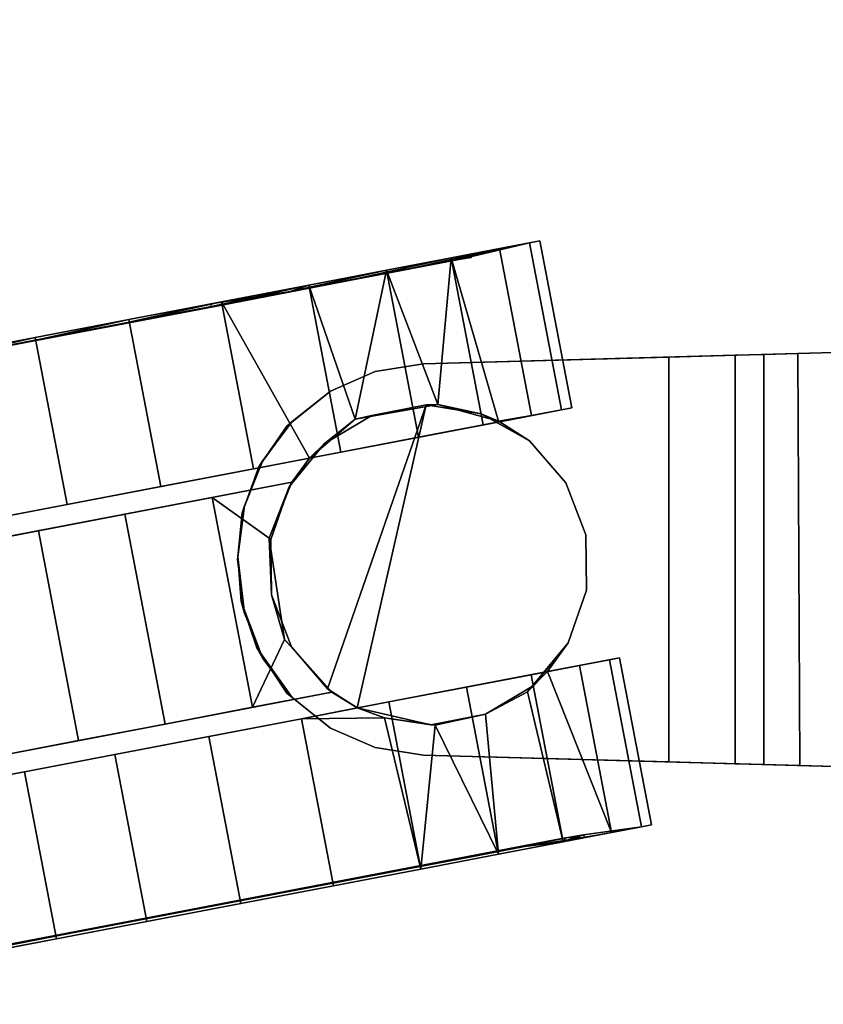
# Model space of a CAD drawing. Extents: x -226 to 72, y 14 to 132.
# Drawn here: x -161 to -159, y 60 to 63 of the extents above; entities that cross this region are included whole.
import ezdxf

# ---------------------------------------------------------------- set-up
doc = ezdxf.new("R2010")
doc.units = 0
doc.header["$LTSCALE"] = 96
doc.header["$MEASUREMENT"] = 0
for name, color, linetype in [('AFUTL-3-CTPL-FXBK', 7, 'Continuous'), ('AFUTL-3-CTPL-FXSL', 7, 'Continuous'), ('AFUTL-3-LGPT-FXSL', 7, 'Continuous'), ('AFUTL-3-TPLM-TH', 7, 'Continuous'), ('AFUTL-P', 7, 'Continuous'), ('MAIN_DIMENSIONS', 7, 'Continuous'), ('MAIN_FURN', 7, 'Continuous')]:
    doc.layers.add(name, color=color, linetype=linetype)
doc.dimstyles.get("Standard").update_dxf_attribs({"dimtxt": 0.18, "dimasz": 0.18, "dimexe": 0.18, "dimexo": 0.0625, "dimgap": 0.09, "dimtad": 0, "dimtih": 1, "dimtoh": 1, "dimdec": 4, "dimzin": 0, "dimdsep": 46, "dimtxsty": 'Standard', "dimcen": 0.09, "dimadec": 0, "dimazin": 0, "dimtfac": 1, "dimtdec": 4, "dimtofl": 0, "dimtmove": 0, "dimatfit": 0, "dimfxl": 0, "dimtolj": 1, "dimtzin": 0, "dimarcsym": 0})

# ---------------------------------------------------------------- blocks, each defined once
blk = doc.blocks.new('TR7224ATR30SL')
at = {"layer": 'AFUTL-3-CTPL-FXBK', "color": 47, "linetype": 'Continuous'}
for points in [[(69.644, -22.032, 1.0034), (69.6384, -22.0027, 1.2785), (69.155, -22.0952, 1.2785), (69.1606, -22.1246, 1.0034)], [(69.6384, -22.0027, 1.2785), (69.644, -22.032, 1.5536), (69.1606, -22.1246, 1.5536), (69.155, -22.0952, 1.2785)], [(69.6606, -22.1188, 0.7412), (69.644, -22.032, 1.0034), (69.1606, -22.1246, 1.0034), (69.1772, -22.2114, 0.7412)], [(69.644, -22.032, 1.5536), (69.6606, -22.1188, 1.8158), (69.1772, -22.2114, 1.8158), (69.1606, -22.1246, 1.5536)], [(69.6676, -22.1993, 1.164), (69.644, -22.032, 1.0034), (69.6606, -22.1188, 0.7412), (69.6876, -22.2601, 0.9082)], [(69.6755, -22.1967, 1.3738), (69.644, -22.032, 1.0034), (69.6676, -22.1993, 1.164)], [(69.6874, -22.2589, 0.5042), (69.6606, -22.1188, 0.7412), (69.1772, -22.2114, 0.7412), (69.2041, -22.3515, 0.5042)], [(69.6606, -22.1188, 1.8158), (69.1949, -22.3034, 1.9838), (69.1772, -22.2114, 1.8158)], [(69.6874, -22.2589, 2.0528), (69.2536, -22.3621, 2.0827), (69.1949, -22.3034, 1.9838), (69.6606, -22.1188, 1.8158)], [(68.4375, -22.263, 1.0034), (68.4319, -22.2337, 1.2785), (67.9486, -22.3262, 1.2785), (67.9542, -22.3556, 1.0034)], [(68.4319, -22.2337, 1.2785), (68.4375, -22.263, 1.5536), (67.9542, -22.3556, 1.5536), (67.9486, -22.3262, 1.2785)], [(68.4542, -22.3498, 0.7412), (68.4375, -22.263, 1.0034), (67.9542, -22.3556, 1.0034), (67.9708, -22.4424, 0.7412)], [(68.4375, -22.263, 1.5536), (68.4542, -22.3498, 1.8158), (67.9708, -22.4424, 1.8158), (67.9542, -22.3556, 1.5536)], [(69.7232, -22.4458, 0.3033), (69.6874, -22.2589, 0.5042), (69.2041, -22.3515, 0.5042), (69.2398, -22.5383, 0.3033)], [(69.7232, -22.4458, 2.2537), (69.3183, -22.4832, 2.2188), (69.2536, -22.3621, 2.0827), (69.6874, -22.2589, 2.0528)], [(67.9542, -22.3556, 1.0034), (67.9486, -22.3262, 1.2785), (67.987, -22.5267, 1.1528), (68.0049, -22.5799, 0.9073)], [(67.987, -22.5267, 1.1528), (67.9486, -22.3262, 1.2785), (67.9542, -22.3556, 1.5536)], [(67.9708, -22.4424, 0.7412), (67.9542, -22.3556, 1.0034), (68.0049, -22.5799, 0.9073), (68.0261, -22.691, 0.6822)], [(67.987, -22.5267, 1.1528), (67.9542, -22.3556, 1.5536), (67.994, -22.5227, 1.4045)], [(67.9708, -22.4424, 1.8158), (68.4542, -22.3498, 1.8158), (68.4706, -22.4458, 1.9831), (67.9976, -22.5825, 2.0528)], [(68.481, -22.4899, 0.5042), (68.4542, -22.3498, 0.7412), (67.9708, -22.4424, 0.7412), (67.9976, -22.5825, 0.5042)], [(68.4706, -22.4458, 1.9831), (68.4542, -22.3498, 1.8158), (68.4718, -22.4418, 1.2785)], [(67.9976, -22.5825, 0.5042), (67.9708, -22.4424, 0.7412), (68.0261, -22.691, 0.6822), (68.0566, -22.85, 0.4891)], [(68.4706, -22.4458, 1.9831), (68.4221, -22.6211, 2.1878), (67.9976, -22.5825, 2.0528)], [(69.7663, -22.6707, 0.148), (69.7232, -22.4458, 0.3033), (69.2398, -22.5383, 0.3033), (69.2829, -22.7633, 0.148)], [(69.3498, -22.629, 2.3375), (69.3183, -22.4832, 2.2188), (69.7232, -22.4458, 2.2537)], [(69.7663, -22.6707, 2.409), (69.3498, -22.629, 2.3375), (69.7232, -22.4458, 2.2537)], [(68.5168, -22.6768, 0.3033), (68.481, -22.4899, 0.5042), (67.9976, -22.5825, 0.5042), (68.0334, -22.7693, 0.3033)], [(68.0334, -22.7693, 0.3033), (67.9976, -22.5825, 0.5042), (68.0566, -22.85, 0.4891), (68.0946, -23.0485, 0.3387)], [(67.9976, -22.5825, 2.0528), (68.4221, -22.6211, 2.1878), (68.0334, -22.7693, 2.2537)], [(68.4221, -22.6211, 2.1878), (68.4646, -22.8608, 2.3823), (68.0334, -22.7693, 2.2537)], [(69.3498, -22.629, 2.3375), (69.7663, -22.6707, 2.409), (69.3283, -22.7758, 2.4192)], [(68.5598, -22.9017, 0.148), (68.5168, -22.6768, 0.3033), (68.0334, -22.7693, 0.3033), (68.0765, -22.9942, 0.148)], [(69.8146, -22.9232, 0.0456), (69.7663, -22.6707, 0.148), (69.2829, -22.7633, 0.148), (69.3312, -23.0157, 0.0456)], [(69.3312, -23.0157, 2.5114), (69.3283, -22.7758, 2.4192), (69.7663, -22.6707, 2.409), (69.8146, -22.9232, 2.5114)], [(68.0765, -22.9942, 0.148), (68.0334, -22.7693, 0.3033), (68.0946, -23.0485, 0.3387), (68.1381, -23.2758, 0.2388)], [(68.0334, -22.7693, 2.2537), (68.4646, -22.8608, 2.3823), (68.0765, -22.9942, 2.409)], [(69.3312, -23.0157, 2.5114), (69.3, -22.8549, 2.4662), (69.3283, -22.7758, 2.4192)], [(68.4646, -22.8608, 2.3823), (68.5771, -22.9922, 2.4532), (68.1248, -23.2467, 2.5114), (68.0765, -22.9942, 2.409)], [(68.6082, -23.1542, 0.0456), (68.5598, -22.9017, 0.148), (68.0765, -22.9942, 0.148), (68.1248, -23.2467, 0.0456)], [(69.8146, -22.9232, 2.5114), (69.8659, -23.1913, 2.5562), (69.3826, -23.2839, 2.5562), (69.3312, -23.0157, 2.5114)], [(69.8659, -23.1913, 0.0008), (69.8146, -22.9232, 0.0456), (69.3312, -23.0157, 0.0456), (69.3826, -23.2839, 0.0008)], [(68.6082, -23.1542, 2.5114), (68.1248, -23.2467, 2.5114), (68.5771, -22.9922, 2.4532)], [(68.1248, -23.2467, 0.0456), (68.0765, -22.9942, 0.148), (68.1381, -23.2758, 0.2388), (68.1848, -23.5195, 0.1951)], [(68.0946, -23.0485, 2.2184), (68.0765, -22.9942, 2.409), (68.1248, -23.2467, 2.5114), (68.1308, -23.2779, 2.3157)], [(68.6082, -23.1542, 2.5114), (68.6595, -23.4223, 2.5562), (68.1762, -23.5149, 2.5562), (68.1248, -23.2467, 2.5114)], [(68.6595, -23.4223, 0.0008), (68.6082, -23.1542, 0.0456), (68.1248, -23.2467, 0.0456), (68.1762, -23.5149, 0.0008)], [(69.8659, -23.1913, 2.5562), (69.9179, -23.4627, 2.5412), (69.4345, -23.5552, 2.5412), (69.3826, -23.2839, 2.5562)], [(69.9179, -23.4627, 0.0158), (69.8659, -23.1913, 0.0008), (69.3826, -23.2839, 0.0008), (69.4345, -23.5552, 0.0158)], [(68.1762, -23.5149, 0.0008), (68.1248, -23.2467, 0.0456), (68.1848, -23.5195, 0.1951), (68.2321, -23.7666, 0.2097)], [(68.6595, -23.4223, 2.5562), (68.7115, -23.6937, 2.5412), (68.2281, -23.7862, 2.5412), (68.1762, -23.5149, 2.5562)], [(68.7115, -23.6937, 0.0158), (68.6595, -23.4223, 0.0008), (68.1762, -23.5149, 0.0008), (68.2281, -23.7862, 0.0158)], [(69.9179, -23.4627, 2.5412), (69.968, -23.7245, 2.4672), (69.4847, -23.8171, 2.4672), (69.4345, -23.5552, 2.5412)], [(69.968, -23.7245, 0.0898), (69.9179, -23.4627, 0.0158), (69.4345, -23.5552, 0.0158), (69.4847, -23.8171, 0.0898)], [(68.2281, -23.7862, 0.0158), (68.1762, -23.5149, 0.0008), (68.2321, -23.7666, 0.2097), (68.2775, -24.0036, 0.282)], [(68.7115, -23.6937, 2.5412), (68.7616, -23.9555, 2.4672), (68.2782, -24.0481, 2.4672), (68.2281, -23.7862, 2.5412)], [(68.7616, -23.9555, 0.0898), (68.7115, -23.6937, 0.0158), (68.2281, -23.7862, 0.0158), (68.2782, -24.0481, 0.0898)], [(69.968, -23.7245, 2.4672), (70.014, -23.9646, 2.3375), (69.5306, -24.0572, 2.3375), (69.4847, -23.8171, 2.4672)], [(70.014, -23.9646, 0.2194), (69.968, -23.7245, 0.0898), (69.4847, -23.8171, 0.0898), (69.5306, -24.0572, 0.2194)], [(68.2782, -24.0481, 0.0898), (68.2281, -23.7862, 0.0158), (68.2775, -24.0036, 0.282), (68.3186, -24.218, 0.408)]]:
    blk.add_3dface(points, dxfattribs=at)
for points, invisible_edges in [([(69.6755, -22.1967, 1.3738), (69.644, -22.032, 1.5536), (69.6384, -22.0027, 1.2785), (69.644, -22.032, 1.0034)], 1), ([(69.6876, -22.2601, 1.6488), (69.6606, -22.1188, 1.8158), (69.644, -22.032, 1.5536), (69.6755, -22.1967, 1.3738)], 5), ([(69.1949, -22.3034, 1.2785), (69.1606, -22.1246, 1.0034), (69.155, -22.0952, 1.2785), (69.1606, -22.1246, 1.5536)], 9), ([(69.1606, -22.1246, 1.5536), (69.1772, -22.2114, 1.8158), (69.1949, -22.3034, 1.9838), (69.1949, -22.3034, 1.2785)], 8), ([(69.3002, -22.8537, 1.2785), (69.1772, -22.2114, 0.7412), (69.1606, -22.1246, 1.0034), (69.1949, -22.3034, 1.2785)], 5), ([(69.6876, -22.2601, 0.9082), (69.6606, -22.1188, 0.7412), (69.6874, -22.2589, 0.5042), (69.7009, -22.3703, 0.6821)], 4), ([(69.701, -22.3703, 1.8748), (69.6874, -22.2589, 2.0528), (69.6606, -22.1188, 1.8158), (69.6876, -22.2601, 1.6488)], 4), ([(69.3002, -22.8537, 1.2785), (69.2398, -22.5383, 0.3033), (69.2041, -22.3515, 0.5042), (69.1772, -22.2114, 0.7412)], 9), ([(68.4319, -22.2337, 1.2785), (68.4375, -22.263, 1.0034), (68.4542, -22.3498, 0.7412), (68.4718, -22.4418, 1.2785)], 12), ([(68.4718, -22.4418, 1.2785), (68.4542, -22.3498, 1.8158), (68.4375, -22.263, 1.5536), (68.4319, -22.2337, 1.2785)], 8), ([(69.7009, -22.3703, 0.6821), (69.6874, -22.2589, 0.5042), (69.7232, -22.4458, 0.3033), (69.7314, -22.5293, 0.4891)], 5), ([(69.7315, -22.5294, 2.0679), (69.7232, -22.4458, 2.2537), (69.6874, -22.2589, 2.0528), (69.701, -22.3703, 1.8748)], 1), ([(67.994, -22.5227, 1.4045), (67.9542, -22.3556, 1.5536), (67.9708, -22.4424, 1.8158), (68.0049, -22.5798, 1.6497)], 4), ([(68.4542, -22.3498, 0.7412), (68.481, -22.4899, 0.5042), (68.5771, -22.9922, 1.2785), (68.4718, -22.4418, 1.2785)], 10), ([(68.0049, -22.5798, 1.6497), (67.9708, -22.4424, 1.8158), (67.9976, -22.5825, 2.0528), (68.0262, -22.6909, 1.8749)], 5), ([(69.7314, -22.5293, 0.4891), (69.7232, -22.4458, 0.3033), (69.7663, -22.6707, 0.148), (69.7694, -22.7279, 0.3386)], 5), ([(69.7695, -22.7279, 2.2183), (69.7663, -22.6707, 2.409), (69.7232, -22.4458, 2.2537), (69.7315, -22.5294, 2.0679)], 5), ([(68.5771, -22.9922, 1.2785), (68.481, -22.4899, 0.5042), (68.5168, -22.6768, 0.3033), (68.5598, -22.9017, 0.148)], 9), ([(69.3312, -23.0157, 0.0456), (69.2829, -22.7633, 0.148), (69.2398, -22.5383, 0.3033), (69.3002, -22.8537, 1.2785)], 12), ([(68.0262, -22.6909, 1.8749), (67.9976, -22.5825, 2.0528), (68.0334, -22.7693, 2.2537), (68.0566, -22.85, 2.0679)], 5), ([(69.7694, -22.7279, 0.3386), (69.7663, -22.6707, 0.148), (69.8146, -22.9232, 0.0456), (69.8129, -22.9551, 0.2388)], 5), ([(69.813, -22.9551, 2.3181), (69.8146, -22.9232, 2.5114), (69.7663, -22.6707, 2.409), (69.7695, -22.7279, 2.2183)], 5), ([(68.0566, -22.85, 2.0679), (68.0334, -22.7693, 2.2537), (68.0765, -22.9942, 2.409), (68.0946, -23.0485, 2.2184)], 1), ([(69.5306, -24.0572, 0.2194), (69.3002, -22.8537, 1.2785), (69.3, -22.8549, 2.4662), (69.3312, -23.0157, 2.5114)], 9), ([(69.3002, -22.8537, 1.2785), (69.4345, -23.5552, 0.0158), (69.3826, -23.2839, 0.0008), (69.3312, -23.0157, 0.0456)], 9), ([(69.4847, -23.8171, 0.0898), (69.4345, -23.5552, 0.0158), (69.3002, -22.8537, 1.2785), (69.5306, -24.0572, 0.2194)], 6), ([(68.5598, -22.9017, 0.148), (68.6082, -23.1542, 0.0456), (68.6595, -23.4223, 0.0008), (68.5771, -22.9922, 1.2785)], 12), ([(69.8129, -22.9551, 0.2388), (69.8146, -22.9232, 0.0456), (69.8659, -23.1913, 0.0008), (69.8596, -23.1988, 0.1951)], 5), ([(69.8596, -23.1988, 2.3619), (69.8659, -23.1913, 2.5562), (69.8146, -22.9232, 2.5114), (69.813, -22.9551, 2.3181)], 5), ([(68.5771, -22.9922, 2.4532), (68.8076, -24.1956, 0.2194), (68.6595, -23.4223, 2.5562), (68.6082, -23.1542, 2.5114)], 3), ([(68.8076, -24.1956, 0.2194), (68.5771, -22.9922, 2.4532), (68.5771, -22.9922, 1.2785), (68.7616, -23.9555, 0.0898)], 5), ([(68.5771, -22.9922, 1.2785), (68.6595, -23.4223, 0.0008), (68.7115, -23.6937, 0.0158), (68.7616, -23.9555, 0.0898)], 9), ([(69.3312, -23.0157, 2.5114), (69.3826, -23.2839, 2.5562), (69.4345, -23.5552, 2.5412), (69.5306, -24.0572, 0.2194)], 12), ([(69.8596, -23.1988, 0.1951), (69.8659, -23.1913, 0.0008), (69.9179, -23.4627, 0.0158), (69.9069, -23.4459, 0.2097)], 5), ([(69.9069, -23.4459, 2.3472), (69.9179, -23.4627, 2.5412), (69.8659, -23.1913, 2.5562), (69.8596, -23.1988, 2.3619)], 5), ([(68.1308, -23.2779, 2.3157), (68.1248, -23.2467, 2.5114), (68.1762, -23.5149, 2.5562), (68.1848, -23.5195, 2.3619)], 4), ([(68.8076, -24.1956, 0.2194), (68.7616, -23.9555, 2.4672), (68.7115, -23.6937, 2.5412), (68.6595, -23.4223, 2.5562)], 9), ([(69.9069, -23.4459, 0.2097), (69.9179, -23.4627, 0.0158), (69.968, -23.7245, 0.0898), (69.9523, -23.683, 0.282)], 5), ([(69.9523, -23.683, 2.275), (69.968, -23.7245, 2.4672), (69.9179, -23.4627, 2.5412), (69.9069, -23.4459, 2.3472)], 5), ([(68.1848, -23.5195, 2.3619), (68.1762, -23.5149, 2.5562), (68.2281, -23.7862, 2.5412), (68.2321, -23.7666, 2.3472)], 5), ([(69.5306, -24.0572, 0.2194), (69.4345, -23.5552, 2.5412), (69.4847, -23.8171, 2.4672), (69.5306, -24.0572, 2.3375)], 9), ([(69.9523, -23.683, 0.282), (69.968, -23.7245, 0.0898), (70.014, -23.9646, 0.2194), (69.9934, -23.8973, 0.408)], 5), ([(69.9933, -23.8973, 2.149), (70.014, -23.9646, 2.3375), (69.968, -23.7245, 2.4672), (69.9523, -23.683, 2.275)], 5), ([(68.2321, -23.7666, 2.3472), (68.2281, -23.7862, 2.5412), (68.2782, -24.0481, 2.4672), (68.2775, -24.0036, 2.275)], 5)]:
    blk.add_3dface(points, dxfattribs=dict(at, invisible_edges=invisible_edges))
at = {"layer": 'AFUTL-3-CTPL-FXSL', "color": 47, "linetype": 'Continuous'}
for points, invisible_edges in [([(69.236, -22.3453, 2.4679), (68.4235, -22.6546, 2.4679), (68.9597, -22.1911, 2.4679), (69.1114, -22.2438, 2.4679)], 3), ([(68.4235, -22.6546, 2.4679), (68.799, -22.1934, 2.4679), (68.9597, -22.1911, 2.4679)], 13), ([(68.799, -22.1934, 2.4679), (68.4235, -22.6546, 2.4679), (68.5273, -22.3556, 2.4679), (68.6489, -22.2506, 2.4679)], 3), ([(68.799, -22.1934, 1.2785), (68.5771, -22.9922, 1.2785), (69.1114, -22.2438, 1.2785), (68.9597, -22.1911, 1.2785)], 3), ([(68.6489, -22.2506, 1.2785), (68.5771, -22.9922, 1.2785), (68.799, -22.1934, 1.2785)], 3), ([(68.6489, -22.2506, 1.2785), (68.5273, -22.3556, 1.2785), (68.4718, -22.4418, 1.2785), (68.5771, -22.9922, 1.2785)], 8), ([(69.3002, -22.8537, 1.2785), (69.1949, -22.3034, 1.2785), (69.1114, -22.2438, 1.2785), (68.5771, -22.9922, 1.2785)], 12), ([(69.8596, -23.1988, 0.1951), (69.678, -22.262, 0.9082), (69.7694, -22.7279, 0.3386), (69.8129, -22.9551, 0.2388)], 3), ([(69.678, -22.262, 0.9082), (69.7009, -22.3703, 0.6821), (69.7314, -22.5293, 0.4891), (69.7694, -22.7279, 0.3386)], 8), ([(69.9934, -23.8973, 0.408), (69.678, -22.262, 0.9082), (69.9069, -23.4459, 0.2097), (69.9523, -23.683, 0.282)], 3), ([(70.0701, -24.2979, 1.0282), (69.678, -22.262, 0.9082), (70.0278, -24.0773, 0.5809), (70.0539, -24.2133, 0.7915)], 3), ([(70.0538, -24.2134, 1.7656), (69.678, -22.262, 0.9082), (70.0729, -24.3246, 1.2785), (70.07, -24.298, 1.5288)], 1), ([(69.678, -22.262, 0.9082), (70.0538, -24.2134, 1.7656), (70.0278, -24.0774, 1.9761), (69.9933, -23.8973, 2.149)], 9), ([(69.678, -22.262, 0.9082), (69.9523, -23.683, 2.275), (69.9069, -23.4459, 2.3472), (69.8596, -23.1988, 2.3619)], 9), ([(69.678, -22.262, 0.9082), (69.813, -22.9551, 2.3181), (69.7695, -22.7279, 2.2183), (69.7315, -22.5294, 2.0679)], 9), ([(69.678, -22.262, 0.9082), (69.8596, -23.1988, 0.1951), (69.9069, -23.4459, 0.2097)], 13), ([(69.678, -22.262, 0.9082), (69.9934, -23.8973, 0.408), (70.0278, -24.0773, 0.5809)], 13), ([(69.678, -22.262, 0.9082), (70.0701, -24.2979, 1.0282), (70.0729, -24.3246, 1.2785)], 1), ([(69.9933, -23.8973, 2.149), (69.9523, -23.683, 2.275), (69.678, -22.262, 0.9082)], 14), ([(69.8596, -23.1988, 2.3619), (69.813, -22.9551, 2.3181), (69.678, -22.262, 0.9082)], 14), ([(69.7315, -22.5294, 2.0679), (69.701, -22.3703, 1.8748), (69.678, -22.262, 0.9082)], 12), ([(68.4235, -22.6546, 2.4679), (69.236, -22.3453, 2.4679), (69.3183, -22.4832, 2.4679)], 13), ([(68.4235, -22.6546, 2.4679), (68.449, -22.4959, 2.4679), (68.5273, -22.3556, 2.4679)], 12), ([(69.3, -22.8549, 2.4662), (68.4235, -22.6546, 2.4679), (69.3183, -22.4832, 2.4679), (69.3486, -22.641, 2.4679)], 2), ([(67.994, -22.5227, 1.4045), (68.0049, -22.5798, 1.6497), (68.1405, -23.2761, 2.3157)], 2), ([(68.1405, -23.2761, 2.3157), (68.0049, -22.5798, 1.6497), (68.0262, -22.6909, 1.8749), (68.0566, -22.85, 2.0679)], 1), ([(68.0261, -22.691, 0.6822), (68.0049, -22.5799, 0.9073), (68.1405, -23.2761, 2.3157)], 12), ([(68.4235, -22.6546, 2.4679), (68.973, -23.1021, 2.4679), (68.8124, -23.1045, 2.4679), (68.6606, -23.0517, 2.4679)], 9), ([(69.2447, -22.9399, 2.4679), (69.1231, -23.045, 2.4679), (68.973, -23.1021, 2.4679), (68.4235, -22.6546, 2.4679)], 4), ([(68.4235, -22.6546, 2.4679), (68.6606, -23.0517, 2.4679), (68.536, -22.9503, 2.4679), (68.4537, -22.8123, 2.4679)], 1), ([(68.1405, -23.2761, 2.3157), (68.0946, -23.0485, 0.3387), (68.0566, -22.85, 0.4891), (68.0261, -22.691, 0.6822)], 9), ([(69.2543, -22.9277, 1.2785), (69.3002, -22.8537, 1.2785), (68.5771, -22.9922, 1.2785), (68.6472, -23.044, 1.2785)], 10), ([(68.6472, -23.044, 1.2785), (68.9526, -24.6393, 1.2785), (69.5597, -24.523, 1.2785), (69.2543, -22.9277, 1.2785)], 8), ([(69.2543, -22.9277, 1.2785), (69.3467, -23.4103, 2.4586), (69.2983, -23.1578, 2.441), (69.2542, -22.9277, 2.3733)], 1), ([(69.4398, -23.8966, 2.3273), (69.3946, -23.6605, 2.4201), (69.3467, -23.4103, 2.4586), (69.2543, -22.9277, 1.2785)], 12), ([(69.2543, -22.9277, 1.2785), (69.5137, -24.2825, 1.9987), (69.4801, -24.1072, 2.1845), (69.4398, -23.8966, 2.3273)], 9), ([(69.2543, -22.9277, 1.2785), (69.5544, -24.4954, 1.5346), (69.5388, -24.414, 1.7785), (69.5137, -24.2825, 1.9987)], 9), ([(69.5597, -24.523, 1.2785), (69.5544, -24.4954, 1.5346), (69.2543, -22.9277, 1.2785)], 2), ([(68.1381, -23.2758, 0.2388), (68.0946, -23.0485, 0.3387), (68.1405, -23.2761, 2.3157)], 14), ([(68.7396, -23.5265, 2.4586), (68.6472, -23.044, 1.2785), (68.6472, -23.044, 2.3734), (68.6912, -23.2741, 2.441)], 1), ([(68.6472, -23.044, 1.2785), (68.9317, -24.5302, 1.7785), (68.9473, -24.6117, 1.5346), (68.9526, -24.6393, 1.2785)], 1), ([(68.6472, -23.044, 1.2785), (68.873, -24.2234, 2.1845), (68.9066, -24.3987, 1.9987), (68.9317, -24.5302, 1.7785)], 9), ([(68.7875, -23.7767, 2.4201), (68.8327, -24.0128, 2.3273), (68.873, -24.2234, 2.1845), (68.6472, -23.044, 1.2785)], 12), ([(68.6472, -23.044, 1.2785), (68.7396, -23.5265, 2.4586), (68.7875, -23.7767, 2.4201)], 13), ([(68.1405, -23.2761, 2.3157), (68.2321, -23.7666, 0.2097), (68.1848, -23.5195, 0.1951), (68.1381, -23.2758, 0.2388)], 9), ([(68.353, -24.398, 0.5809), (68.1405, -23.2761, 2.3157), (68.3953, -24.6187, 1.0282), (68.3791, -24.534, 0.7914)], 1), ([(68.2321, -23.7666, 0.2097), (68.1405, -23.2761, 2.3157), (68.3186, -24.218, 0.408), (68.2775, -24.0036, 0.282)], 3), ([(68.353, -24.398, 1.9761), (68.1405, -23.2761, 2.3157), (68.2775, -24.0036, 2.275), (68.3185, -24.218, 2.149)], 3), ([(68.1405, -23.2761, 2.3157), (68.1848, -23.5195, 2.3619), (68.2321, -23.7666, 2.3472), (68.2775, -24.0036, 2.275)], 8), ([(68.1405, -23.2761, 2.3157), (68.353, -24.398, 1.9761), (68.379, -24.534, 1.7655), (68.3952, -24.6186, 1.5288)], 1), ([(68.1405, -23.2761, 2.3157), (68.353, -24.398, 0.5809), (68.3186, -24.218, 0.408)], 13)]:
    blk.add_3dface(points, dxfattribs=dict(at, invisible_edges=invisible_edges))
for points in [[(68.799, -22.1934, 2.4679), (68.6489, -22.2506, 2.4679), (68.6489, -22.2506, 1.2785), (68.799, -22.1934, 1.2785)], [(68.9597, -22.1911, 2.4679), (68.799, -22.1934, 2.4679), (68.799, -22.1934, 1.2785), (68.9597, -22.1911, 1.2785)], [(69.1114, -22.2438, 2.4679), (68.9597, -22.1911, 2.4679), (68.9597, -22.1911, 1.2785), (69.1114, -22.2438, 1.2785)], [(69.678, -22.262, 0.9082), (69.701, -22.3703, 1.8748), (69.6756, -22.2496, 1.615), (69.6676, -22.1993, 1.164)], [(68.6489, -22.2506, 2.4679), (68.5273, -22.3556, 2.4679), (68.5273, -22.3556, 1.2785), (68.6489, -22.2506, 1.2785)], [(69.1114, -22.2438, 2.4679), (69.1114, -22.2438, 1.2785), (69.1949, -22.3034, 1.2785), (69.1949, -22.3034, 1.9838)], [(69.2536, -22.3621, 2.0827), (69.1114, -22.2438, 2.4679), (69.1949, -22.3034, 1.9838)], [(69.2536, -22.3621, 2.0827), (69.236, -22.3453, 2.4679), (69.1114, -22.2438, 2.4679)], [(68.449, -22.4959, 2.4679), (68.4706, -22.4458, 1.9831), (68.5273, -22.3556, 2.4679)], [(68.5273, -22.3556, 2.4679), (68.4706, -22.4458, 1.9831), (68.4718, -22.4418, 1.2785), (68.5273, -22.3556, 1.2785)], [(69.236, -22.3453, 2.4679), (69.2536, -22.3621, 2.0827), (69.3183, -22.4832, 2.2188), (69.3183, -22.4832, 2.4679)], [(68.4706, -22.4458, 1.9831), (68.449, -22.4959, 2.4679), (68.4221, -22.6211, 2.1878)], [(68.4221, -22.6211, 2.1878), (68.449, -22.4959, 2.4679), (68.4235, -22.6546, 2.4679)], [(69.3183, -22.4832, 2.2188), (69.3498, -22.629, 2.3375), (69.3486, -22.641, 2.4679), (69.3183, -22.4832, 2.4679)], [(68.1405, -23.2761, 2.3157), (68.0049, -22.5799, 0.9073), (67.9966, -22.5249, 1.1528), (67.994, -22.5227, 1.4045)], [(68.4235, -22.6546, 2.4679), (68.4537, -22.8123, 2.4679), (68.4646, -22.8608, 2.3823), (68.4221, -22.6211, 2.1878)], [(69.3486, -22.641, 2.4679), (69.3283, -22.7758, 2.4192), (69.3, -22.8549, 2.4662)], [(69.3498, -22.629, 2.3375), (69.3283, -22.7758, 2.4192), (69.3486, -22.641, 2.4679)], [(68.4235, -22.6546, 2.4679), (69.3, -22.8549, 2.4662), (69.2447, -22.9399, 2.4679)], [(68.4646, -22.8608, 2.3823), (68.4537, -22.8123, 2.4679), (68.536, -22.9503, 2.4679)], [(68.0566, -22.85, 2.0679), (68.0946, -23.0485, 2.2184), (68.1405, -23.2761, 2.3157)], [(68.5771, -22.9922, 2.4532), (68.4646, -22.8608, 2.3823), (68.536, -22.9503, 2.4679)], [(69.2542, -22.9277, 2.3733), (69.2447, -22.9399, 2.4679), (69.3, -22.8549, 2.4662)], [(69.2542, -22.9277, 2.3733), (69.3, -22.8549, 2.4662), (69.3002, -22.8537, 1.2785), (69.2543, -22.9277, 1.2785)], [(69.2542, -22.9277, 2.3733), (69.1018, -23.0648, 2.4109), (69.1231, -23.045, 2.4679), (69.2447, -22.9399, 2.4679)], [(69.2542, -22.9277, 2.3733), (69.2983, -23.1578, 2.441), (69.1018, -23.0648, 2.4109)], [(68.5771, -22.9922, 2.4532), (68.536, -22.9503, 2.4679), (68.6606, -23.0517, 2.4679)], [(68.5771, -22.9922, 2.4532), (68.6472, -23.044, 2.3734), (68.6472, -23.044, 1.2785), (68.5771, -22.9922, 1.2785)], [(68.6606, -23.0517, 2.4679), (68.6472, -23.044, 2.3734), (68.5771, -22.9922, 2.4532)], [(68.6606, -23.0517, 2.4679), (68.809, -23.1096, 2.4075), (68.6472, -23.044, 2.3734)], [(68.6912, -23.2741, 2.441), (68.6472, -23.044, 2.3734), (68.809, -23.1096, 2.4075)], [(69.1231, -23.045, 2.4679), (69.1018, -23.0648, 2.4109), (68.973, -23.1021, 2.4679)], [(68.8124, -23.1045, 2.4679), (68.809, -23.1096, 2.4075), (68.6606, -23.0517, 2.4679)], [(69.1018, -23.0648, 2.4109), (69.2983, -23.1578, 2.441), (68.6912, -23.2741, 2.441), (68.809, -23.1096, 2.4075)], [(68.973, -23.1021, 2.4679), (69.1018, -23.0648, 2.4109), (68.809, -23.1096, 2.4075)], [(68.973, -23.1021, 2.4679), (68.809, -23.1096, 2.4075), (68.8124, -23.1045, 2.4679)], [(69.2983, -23.1578, 2.441), (69.3467, -23.4103, 2.4586), (68.7396, -23.5265, 2.4586), (68.6912, -23.2741, 2.441)], [(68.1405, -23.2761, 2.3157), (68.3952, -24.6186, 1.5288), (68.4024, -24.6444, 1.2785), (68.3953, -24.6187, 1.0282)], [(69.3467, -23.4103, 2.4586), (69.3946, -23.6605, 2.4201), (68.7875, -23.7767, 2.4201), (68.7396, -23.5265, 2.4586)], [(69.3946, -23.6605, 2.4201), (69.4398, -23.8966, 2.3273), (68.8327, -24.0128, 2.3273), (68.7875, -23.7767, 2.4201)]]:
    blk.add_3dface(points, dxfattribs=at)
at = {"layer": 'AFUTL-3-LGPT-FXSL', "color": 30, "linetype": 'Continuous'}
for points, invisible_edges in [([(68.0857, -14.7131, 7.7598), (69.6557, -14.7131, 7.7598), (68.8632, -23.1997, 3.8019), (68.3045, -22.6629, 4.0522)], 6), ([(68.2747, -21.5798, 3.1191), (69.467, -21.574, 3.1213), (69.6557, -14.7131, 5.7577), (68.0857, -14.7131, 5.7577)], 4), ([(68.3045, -22.6629, 4.0522), (68.2747, -21.5798, 3.1191), (68.0857, -14.7131, 5.7577), (68.0857, -14.7131, 7.7598)], 1), ([(69.437, -22.6629, 4.0522), (68.8632, -23.1997, 3.8019), (69.6557, -14.7131, 7.7598)], 3), ([(69.467, -21.574, 3.1213), (69.437, -22.6629, 4.0522), (69.6557, -14.7131, 7.7598), (69.6557, -14.7131, 5.7577)], 1), ([(68.3045, -22.6629, 4.0522), (68.2774, -21.678, 3.0383), (68.2747, -21.5798, 3.1191)], 13), ([(69.467, -21.574, 3.1213), (69.4641, -21.678, 3.0383), (69.437, -22.6629, 4.0522)], 14), ([(68.3045, -22.6629, 4.0522), (68.3045, -22.6629, 2.4679), (68.2797, -21.7613, 2.9239), (68.2774, -21.678, 3.0383)], 10), ([(69.4641, -21.678, 3.0383), (69.4618, -21.7613, 2.9239), (69.437, -22.6629, 4.0522)], 14), ([(68.3045, -22.6629, 2.4679), (68.285, -21.9525, 2.4679), (68.2797, -21.7613, 2.9239)], 12), ([(69.4565, -21.9525, 2.4679), (69.437, -22.6629, 2.4679), (69.437, -22.6629, 4.0522), (69.4618, -21.7613, 2.9239)], 4), ([(68.3265, -22.8026, 2.4679), (69.4565, -21.9525, 2.4679), (68.285, -21.9525, 2.4679), (68.3045, -22.6629, 2.4679)], 1), ([(68.3265, -22.8026, 2.4679), (68.3833, -22.9321, 2.4679), (69.4565, -21.9525, 2.4679)], 14), ([(69.4565, -21.9525, 2.4679), (68.3833, -22.9321, 2.4679), (68.4711, -23.0429, 2.4679), (68.5843, -23.1276, 2.4679)], 9), ([(69.4565, -21.9525, 2.4679), (68.5843, -23.1276, 2.4679), (68.7153, -23.1808, 2.4679), (68.8704, -23.2004, 2.4679)], 9), ([(69.437, -22.6629, 2.4679), (69.4565, -21.9525, 2.4679), (68.8704, -23.2004, 2.4679), (69.0262, -23.1808, 2.4679)], 10), ([(68.6022, -23.1395, 3.83), (68.485, -23.0585, 3.8675), (68.3265, -22.8026, 3.9871), (68.3045, -22.6629, 4.0522)], 10), ([(68.8632, -23.1997, 3.8019), (68.7356, -23.1877, 3.8075), (68.6022, -23.1395, 3.83), (68.3045, -22.6629, 4.0522)], 12), ([(68.9919, -23.1898, 3.8065), (68.8632, -23.1997, 3.8019), (69.437, -22.6629, 4.0522), (69.1263, -23.1451, 3.8273)], 6), ([(69.0262, -23.1808, 2.4679), (69.3582, -22.9321, 2.4679), (69.415, -22.8026, 2.4679), (69.437, -22.6629, 2.4679)], 9), ([(69.437, -22.6629, 4.0522), (69.415, -22.8026, 3.9871), (69.2578, -23.0577, 3.868), (69.1263, -23.1451, 3.8273)], 10), ([(68.3833, -22.9321, 3.9267), (68.3265, -22.8026, 3.9871), (68.485, -23.0585, 3.8675)], 2), ([(69.415, -22.8026, 3.9871), (69.3582, -22.9321, 3.9267), (69.2578, -23.0577, 3.868)], 12), ([(69.1572, -23.1276, 2.4679), (69.2703, -23.0429, 2.4679), (69.3582, -22.9321, 2.4679), (69.0262, -23.1808, 2.4679)], 4)]:
    blk.add_3dface(points, dxfattribs=dict(at, invisible_edges=invisible_edges))
for points in [[(68.2747, -21.5798, 3.1191), (68.2774, -21.678, 3.0383), (69.4641, -21.678, 3.0383), (69.467, -21.574, 3.1213)], [(68.2774, -21.678, 3.0383), (68.2797, -21.7613, 2.9239), (69.4618, -21.7613, 2.9239), (69.4641, -21.678, 3.0383)], [(68.2797, -21.7613, 2.9239), (68.285, -21.9525, 2.4679), (69.4565, -21.9525, 2.4679), (69.4618, -21.7613, 2.9239)], [(69.6755, -22.1967, 1.3738), (69.6676, -22.1993, 1.164), (69.6756, -22.2496, 1.615)], [(69.6755, -22.1967, 1.3738), (69.6756, -22.2496, 1.615), (69.6876, -22.2601, 1.6488)], [(69.6876, -22.2601, 1.6488), (69.6756, -22.2496, 1.615), (69.701, -22.3703, 1.8748)], [(68.3265, -22.8026, 3.9871), (68.3265, -22.8026, 2.4679), (68.3045, -22.6629, 2.4679), (68.3045, -22.6629, 4.0522)], [(69.415, -22.8026, 3.9871), (69.437, -22.6629, 4.0522), (69.437, -22.6629, 2.4679), (69.415, -22.8026, 2.4679)], [(68.3265, -22.8026, 3.9871), (68.3833, -22.9321, 3.9267), (68.3833, -22.9321, 2.4679), (68.3265, -22.8026, 2.4679)], [(69.3582, -22.9321, 3.9267), (69.415, -22.8026, 3.9871), (69.415, -22.8026, 2.4679), (69.3582, -22.9321, 2.4679)], [(68.3833, -22.9321, 3.9267), (68.485, -23.0585, 3.8675), (68.4711, -23.0429, 2.4679), (68.3833, -22.9321, 2.4679)], [(69.2578, -23.0577, 3.868), (69.3582, -22.9321, 3.9267), (69.3582, -22.9321, 2.4679), (69.2703, -23.0429, 2.4679)], [(68.4711, -23.0429, 2.4679), (68.485, -23.0585, 3.8675), (68.6022, -23.1395, 3.83), (68.5843, -23.1276, 2.4679)], [(69.2578, -23.0577, 3.868), (69.2703, -23.0429, 2.4679), (69.1572, -23.1276, 2.4679), (69.1263, -23.1451, 3.8273)], [(68.5843, -23.1276, 2.4679), (68.6022, -23.1395, 3.83), (68.7356, -23.1877, 3.8075), (68.7153, -23.1808, 2.4679)], [(69.1263, -23.1451, 3.8273), (69.1572, -23.1276, 2.4679), (69.0262, -23.1808, 2.4679), (68.9919, -23.1898, 3.8065)], [(68.7356, -23.1877, 3.8075), (68.8632, -23.1997, 3.8019), (68.8704, -23.2004, 2.4679), (68.7153, -23.1808, 2.4679)], [(68.9919, -23.1898, 3.8065), (69.0262, -23.1808, 2.4679), (68.8704, -23.2004, 2.4679), (68.8632, -23.1997, 3.8019)]]:
    blk.add_3dface(points, dxfattribs=at)
at = {"layer": 'AFUTL-3-TPLM-TH', "color": 42, "linetype": 'Continuous'}
for points, invisible_edges in [([(0.0613, -23.9493, 28.8525), (71.9431, -0.0627, 28.8525), (71.9431, -29.9394, 28.8525)], 1), ([(0.0613, -23.9493, 28.8525), (0.0613, -0.0627, 28.8525), (71.9431, -0.0627, 28.8525)], 12), ([(0.0613, -23.9493, 27.8446), (71.9431, -0.0627, 27.8446), (0.0613, -0.0627, 27.8446)], 1), ([(0.0613, -23.9493, 27.8446), (71.9431, -29.9394, 27.8446), (71.9431, -0.0627, 27.8446)], 12)]:
    blk.add_3dface(points, dxfattribs=dict(at, invisible_edges=invisible_edges))
at = {"layer": 'AFUTL-P', "color": 1, "linetype": 'Continuous'}
for p, q in [((68.3045, -22.6629), (68.0857, -14.7131)), ((68.2747, -21.5798), (68.0857, -14.7131)), ((69.437, -22.6629), (69.6557, -14.7131)), ((69.467, -21.574), (69.6557, -14.7131)), ((68.2747, -21.5798), (69.467, -21.574)), ((68.2774, -21.678), (68.2747, -21.5798)), ((68.2747, -21.5798), (68.3045, -22.6629)), ((69.467, -21.574), (69.437, -22.6629)), ((69.4641, -21.678), (69.467, -21.574)), ((68.2774, -21.678), (68.3045, -22.6629)), ((68.2797, -21.7613), (68.2774, -21.678)), ((68.2774, -21.678), (69.4641, -21.678)), ((69.4618, -21.7613), (69.4641, -21.678)), ((68.2797, -21.7613), (68.285, -21.9525)), ((68.2797, -21.7613), (68.3045, -22.6629)), ((68.2797, -21.7613), (69.4618, -21.7613)), ((69.4618, -21.7613), (69.437, -22.6629)), ((69.4618, -21.7613), (69.4565, -21.9525)), ((68.285, -21.9525), (68.3045, -22.6629)), ((69.4565, -21.9525), (68.285, -21.9525)), ((69.437, -22.6629), (69.4565, -21.9525)), ((69.6384, -22.0027), (69.155, -22.0952)), ((69.644, -22.032), (69.6384, -22.0027)), ((69.6755, -22.1967), (69.6384, -22.0027)), ((69.644, -22.032), (69.1606, -22.1246)), ((69.644, -22.032), (69.6606, -22.1188)), ((69.6676, -22.1993), (69.644, -22.032)), ((69.6876, -22.2601), (69.644, -22.032)), ((69.155, -22.0952), (69.1949, -22.3034)), ((69.1606, -22.1246), (69.155, -22.0952)), ((69.1772, -22.2114), (69.1606, -22.1246)), ((69.1772, -22.2114), (69.6606, -22.1188)), ((69.7009, -22.3703), (69.6606, -22.1188)), ((69.6606, -22.1188), (69.6874, -22.2589)), ((69.6876, -22.2601), (69.6606, -22.1188)), ((69.701, -22.3703), (69.6606, -22.1188)), ((68.6489, -22.2506), (68.799, -22.1934)), ((68.799, -22.1934), (68.9597, -22.1911)), ((68.9597, -22.1911), (69.1114, -22.2438)), ((69.1772, -22.2114), (69.2041, -22.3515)), ((69.1772, -22.2114), (69.3002, -22.8537)), ((69.1772, -22.2114), (69.1949, -22.3034)), ((69.6755, -22.1967), (69.6676, -22.1993)), ((69.678, -22.262), (69.6676, -22.1993)), ((69.6756, -22.2496), (69.6676, -22.1993)), ((69.6676, -22.1993), (69.6876, -22.2601)), ((69.6756, -22.2496), (69.6755, -22.1967)), ((69.6876, -22.2601), (69.6755, -22.1967)), ((68.4319, -22.2337), (67.9486, -22.3262)), ((68.4718, -22.4418), (68.4319, -22.2337)), ((68.4375, -22.263), (68.4319, -22.2337)), ((68.6489, -22.2506), (68.5273, -22.3556)), ((69.236, -22.3453), (69.1114, -22.2438)), ((69.1114, -22.2438), (69.1949, -22.3034)), ((69.2536, -22.3621), (69.1114, -22.2438)), ((69.6756, -22.2496), (69.701, -22.3703)), ((69.678, -22.262), (69.6756, -22.2496)), ((69.6756, -22.2496), (69.6876, -22.2601)), ((68.4375, -22.263), (67.9542, -22.3556)), ((68.4718, -22.4418), (68.4375, -22.263)), ((68.4375, -22.263), (68.4542, -22.3498)), ((69.6874, -22.2589), (69.2041, -22.3515)), ((69.6874, -22.2589), (69.2536, -22.3621)), ((69.678, -22.262), (69.6876, -22.2601)), ((69.678, -22.262), (70.0729, -24.3246)), ((69.678, -22.262), (69.7009, -22.3703)), ((69.6874, -22.2589), (69.7232, -22.4458)), ((69.6876, -22.2601), (69.7009, -22.3703)), ((69.701, -22.3703), (69.6876, -22.2601)), ((69.2536, -22.3621), (69.1949, -22.3034)), ((69.3002, -22.8537), (69.1949, -22.3034)), ((67.9542, -22.3556), (67.9486, -22.3262)), ((67.987, -22.5267), (67.9486, -22.3262)), ((68.0049, -22.5799), (67.9542, -22.3556)), ((67.9542, -22.3556), (67.9708, -22.4424)), ((67.987, -22.5267), (67.9542, -22.3556)), ((67.994, -22.5227), (67.9542, -22.3556)), ((67.9708, -22.4424), (68.4542, -22.3498)), ((68.5273, -22.3556), (68.449, -22.4959)), ((68.4542, -22.3498), (68.481, -22.4899)), ((68.5771, -22.9922), (68.4542, -22.3498)), ((68.4718, -22.4418), (68.4542, -22.3498)), ((68.4542, -22.3498), (68.4706, -22.4458)), ((68.5273, -22.3556), (68.4706, -22.4458)), ((68.5273, -22.3556), (68.4718, -22.4418)), ((69.2041, -22.3515), (69.2398, -22.5383)), ((69.2041, -22.3515), (69.3002, -22.8537)), ((69.3183, -22.4832), (69.236, -22.3453)), ((69.236, -22.3453), (69.2536, -22.3621)), ((69.3183, -22.4832), (69.2536, -22.3621)), ((69.7009, -22.3703), (69.7314, -22.5293)), ((69.7315, -22.5294), (69.701, -22.3703)), ((67.9708, -22.4424), (67.9976, -22.5825)), ((68.4706, -22.4458), (67.9976, -22.5825)), ((68.4221, -22.6211), (68.4706, -22.4458)), ((68.449, -22.4959), (68.4706, -22.4458)), ((68.4718, -22.4418), (68.4706, -22.4458)), ((68.5771, -22.9922), (68.4718, -22.4418)), ((69.7232, -22.4458), (69.2398, -22.5383)), ((69.7232, -22.4458), (69.3183, -22.4832)), ((69.7232, -22.4458), (69.7663, -22.6707)), ((68.481, -22.4899), (67.9976, -22.5825)), ((68.449, -22.4959), (68.4221, -22.6211)), ((68.449, -22.4959), (68.4235, -22.6546)), ((68.5771, -22.9922), (68.481, -22.4899)), ((68.481, -22.4899), (68.5168, -22.6768)), ((69.3486, -22.641), (69.3183, -22.4832)), ((69.3498, -22.629), (69.3183, -22.4832)), ((67.994, -22.5227), (67.987, -22.5267)), ((67.9966, -22.5249), (67.987, -22.5267)), ((67.987, -22.5267), (68.0049, -22.5799)), ((67.994, -22.5227), (68.0049, -22.5798)), ((67.9966, -22.5249), (67.994, -22.5227)), ((67.9966, -22.5249), (68.1405, -23.2761)), ((67.9966, -22.5249), (68.0049, -22.5799)), ((69.7314, -22.5293), (69.7694, -22.7279)), ((69.7695, -22.7279), (69.7315, -22.5294)), ((69.2398, -22.5383), (69.3002, -22.8537)), ((69.2398, -22.5383), (69.2829, -22.7633)), ((68.0334, -22.7693), (67.9976, -22.5825)), ((68.0049, -22.5798), (68.0262, -22.6909)), ((68.0049, -22.5799), (68.0261, -22.691)), ((68.4221, -22.6211), (68.0334, -22.7693)), ((68.4235, -22.6546), (68.4221, -22.6211)), ((68.4646, -22.8608), (68.4221, -22.6211)), ((69.3, -22.8549), (69.3486, -22.641)), ((69.3283, -22.7758), (69.3498, -22.629)), ((69.3283, -22.7758), (69.3486, -22.641)), ((69.3498, -22.629), (69.3486, -22.641)), ((68.5168, -22.6768), (68.0334, -22.7693)), ((68.3265, -22.8026), (68.3045, -22.6629)), ((68.4235, -22.6546), (68.4537, -22.8123)), ((68.5771, -22.9922), (68.5168, -22.6768)), ((68.5168, -22.6768), (68.5598, -22.9017)), ((69.7663, -22.6707), (69.2829, -22.7633)), ((69.7663, -22.6707), (69.3283, -22.7758)), ((69.415, -22.8026), (69.437, -22.6629)), ((69.7663, -22.6707), (69.8146, -22.9232)), ((68.0261, -22.691), (68.0566, -22.85)), ((68.0262, -22.6909), (68.0566, -22.85)), ((69.7694, -22.7279), (69.8129, -22.9551)), ((69.813, -22.9551), (69.7695, -22.7279)), ((69.2829, -22.7633), (69.3312, -23.0157)), ((68.0765, -22.9942), (68.0334, -22.7693)), ((69.3283, -22.7758), (69.3, -22.8549)), ((69.3312, -23.0157), (69.3283, -22.7758)), ((68.3833, -22.9321), (68.3265, -22.8026)), ((68.4537, -22.8123), (68.536, -22.9503)), ((68.4537, -22.8123), (68.4646, -22.8608)), ((69.3582, -22.9321), (69.415, -22.8026)), ((68.0566, -22.85), (68.0946, -23.0485)), ((68.0566, -22.85), (68.0946, -23.0485)), ((68.4646, -22.8608), (68.0765, -22.9942)), ((68.536, -22.9503), (68.4646, -22.8608)), ((68.5771, -22.9922), (68.4646, -22.8608)), ((69.2447, -22.9399), (69.3, -22.8549)), ((69.3002, -22.8537), (69.2542, -22.9277)), ((69.2542, -22.9277), (69.3, -22.8549)), ((69.3002, -22.8537), (69.2543, -22.9277)), ((69.3002, -22.8537), (69.3, -22.8549)), ((69.3312, -23.0157), (69.3, -22.8549)), ((69.4847, -23.8171), (69.3002, -22.8537)), ((69.4345, -23.5552), (69.3002, -22.8537)), ((69.3826, -23.2839), (69.3002, -22.8537)), ((69.3312, -23.0157), (69.3002, -22.8537)), ((68.5598, -22.9017), (68.0765, -22.9942)), ((68.5771, -22.9922), (68.5598, -22.9017)), ((68.5598, -22.9017), (68.6082, -23.1542)), ((68.3833, -22.9321), (68.485, -23.0585)), ((68.3833, -22.9321), (68.4711, -23.0429)), ((69.2542, -22.9277), (69.1018, -23.0648)), ((69.2542, -22.9277), (69.1231, -23.045)), ((69.2542, -22.9277), (69.2447, -22.9399)), ((69.2983, -23.1578), (69.2542, -22.9277)), ((69.2543, -22.9277), (69.2542, -22.9277)), ((69.3467, -23.4103), (69.2543, -22.9277)), ((69.5388, -24.414), (69.2543, -22.9277)), ((69.5597, -24.523), (69.2543, -22.9277)), ((69.4801, -24.1072), (69.2543, -22.9277)), ((69.4398, -23.8966), (69.2543, -22.9277)), ((69.3946, -23.6605), (69.2543, -22.9277)), ((69.3582, -22.9321), (69.2578, -23.0577)), ((69.2703, -23.0429), (69.3582, -22.9321)), ((69.8146, -22.9232), (69.3312, -23.0157)), ((69.8659, -23.1913), (69.8146, -22.9232)), ((68.536, -22.9503), (68.6606, -23.0517)), ((68.536, -22.9503), (68.5771, -22.9922)), ((69.1231, -23.045), (69.2447, -22.9399)), ((69.8129, -22.9551), (69.8596, -23.1988)), ((69.8596, -23.1988), (69.813, -22.9551)), ((68.6472, -23.044), (68.5771, -22.9922)), ((68.6472, -23.044), (68.5771, -22.9922)), ((68.6606, -23.0517), (68.5771, -22.9922)), ((68.5771, -22.9922), (68.7616, -23.9555)), ((68.8076, -24.1956), (68.5771, -22.9922)), ((68.6082, -23.1542), (68.5771, -22.9922)), ((68.5771, -22.9922), (68.7115, -23.6937)), ((68.5771, -22.9922), (68.6595, -23.4223)), ((68.1248, -23.2467), (68.0765, -22.9942)), ((69.5306, -24.0572), (69.3312, -23.0157)), ((69.4345, -23.5552), (69.3312, -23.0157)), ((69.3826, -23.2839), (69.3312, -23.0157)), ((68.0946, -23.0485), (68.1381, -23.2758)), ((68.1405, -23.2761), (68.0946, -23.0485)), ((68.0946, -23.0485), (68.1308, -23.2779)), ((68.485, -23.0585), (68.4711, -23.0429)), ((68.6022, -23.1395), (68.4711, -23.0429)), ((68.4711, -23.0429), (68.5843, -23.1276)), ((68.7396, -23.5265), (68.6472, -23.044)), ((68.6912, -23.2741), (68.6472, -23.044)), ((68.6472, -23.044), (68.6472, -23.044)), ((68.809, -23.1096), (68.6472, -23.044)), ((68.6472, -23.044), (68.6606, -23.0517)), ((68.7875, -23.7767), (68.6472, -23.044)), ((68.8327, -24.0128), (68.6472, -23.044)), ((68.873, -24.2234), (68.6472, -23.044)), ((68.9317, -24.5302), (68.6472, -23.044)), ((68.9526, -24.6393), (68.6472, -23.044)), ((68.973, -23.1021), (69.1231, -23.045)), ((69.1018, -23.0648), (69.1231, -23.045)), ((69.1263, -23.1451), (69.2703, -23.0429)), ((69.1572, -23.1276), (69.2703, -23.0429)), ((69.2578, -23.0577), (69.2703, -23.0429)), ((68.6022, -23.1395), (68.485, -23.0585)), ((68.809, -23.1096), (68.6606, -23.0517)), ((68.8124, -23.1045), (68.6606, -23.0517)), ((68.809, -23.1096), (69.1018, -23.0648)), ((68.973, -23.1021), (69.1018, -23.0648)), ((69.2578, -23.0577), (69.1263, -23.1451)), ((68.973, -23.1021), (68.809, -23.1096)), ((68.809, -23.1096), (68.8124, -23.1045)), ((68.973, -23.1021), (68.8124, -23.1045)), ((68.6022, -23.1395), (68.5843, -23.1276)), ((68.7356, -23.1877), (68.5843, -23.1276)), ((68.5843, -23.1276), (68.7153, -23.1808)), ((68.9919, -23.1898), (69.1572, -23.1276)), ((69.1572, -23.1276), (69.0262, -23.1808)), ((69.1263, -23.1451), (69.1572, -23.1276)), ((68.6082, -23.1542), (68.1248, -23.2467)), ((68.7356, -23.1877), (68.6022, -23.1395)), ((68.6595, -23.4223), (68.6082, -23.1542)), ((68.8076, -24.1956), (68.6082, -23.1542)), ((68.6912, -23.2741), (69.2983, -23.1578)), ((68.9919, -23.1898), (69.1263, -23.1451)), ((69.3467, -23.4103), (69.2983, -23.1578)), ((68.7356, -23.1877), (68.7153, -23.1808)), ((68.7153, -23.1808), (68.8704, -23.2004)), ((68.8632, -23.1997), (68.7356, -23.1877)), ((68.8632, -23.1997), (69.0262, -23.1808)), ((68.9919, -23.1898), (68.8632, -23.1997)), ((68.8704, -23.2004), (69.0262, -23.1808)), ((68.9919, -23.1898), (69.0262, -23.1808)), ((69.8659, -23.1913), (69.3826, -23.2839)), ((69.9179, -23.4627), (69.8659, -23.1913)), ((68.8632, -23.1997), (68.8704, -23.2004)), ((69.9069, -23.4459), (69.8596, -23.1988)), ((69.8596, -23.1988), (69.9069, -23.4459)), ((68.1762, -23.5149), (68.1248, -23.2467)), ((68.1848, -23.5195), (68.1248, -23.2467)), ((68.1308, -23.2779), (68.1248, -23.2467)), ((68.1405, -23.2761), (68.1308, -23.2779)), ((68.1308, -23.2779), (68.1848, -23.5195)), ((68.1381, -23.2758), (68.1848, -23.5195)), ((68.1405, -23.2761), (68.4024, -24.6444)), ((68.1405, -23.2761), (68.1848, -23.5195)), ((68.7396, -23.5265), (68.6912, -23.2741)), ((69.4345, -23.5552), (69.3826, -23.2839)), ((68.7396, -23.5265), (69.3467, -23.4103)), ((69.5137, -24.2825), (69.3467, -23.4103)), ((69.3946, -23.6605), (69.3467, -23.4103)), ((68.6595, -23.4223), (68.1762, -23.5149)), ((68.7616, -23.9555), (68.6595, -23.4223)), ((68.7115, -23.6937), (68.6595, -23.4223)), ((69.9069, -23.4459), (69.9523, -23.683)), ((69.9523, -23.683), (69.9069, -23.4459)), ((69.9179, -23.4627), (69.4345, -23.5552)), ((69.968, -23.7245), (69.9179, -23.4627)), ((68.2281, -23.7862), (68.1762, -23.5149)), ((68.1848, -23.5195), (68.2321, -23.7666)), ((68.7875, -23.7767), (68.7396, -23.5265)), ((68.9066, -24.3987), (68.7396, -23.5265)), ((69.5306, -24.0572), (69.4345, -23.5552)), ((69.4847, -23.8171), (69.4345, -23.5552)), ((68.7875, -23.7767), (69.3946, -23.6605)), ((69.4398, -23.8966), (69.3946, -23.6605)), ((68.7115, -23.6937), (68.2281, -23.7862)), ((68.7616, -23.9555), (68.7115, -23.6937)), ((69.9933, -23.8973), (69.9523, -23.683)), ((69.9523, -23.683), (69.9934, -23.8973)), ((69.968, -23.7245), (69.4847, -23.8171)), ((70.014, -23.9646), (69.968, -23.7245)), ((68.2782, -24.0481), (68.2281, -23.7862)), ((68.2321, -23.7666), (68.2775, -24.0036)), ((68.7875, -23.7767), (68.8327, -24.0128)), ((69.5306, -24.0572), (69.4847, -23.8171))]:
    blk.add_line(p, q, dxfattribs=at)

msp = doc.modelspace()

# ---------------------------------------------------------------- block references
at = {"layer": 'MAIN_FURN', "linetype": 'Continuous', "rotation": 270}
msp.add_blockref('TR7224ATR30SL', (-136.99991, 130.0022), dxfattribs=at)

# ---------------------------------------------------------------- dimensions: what is measured, and where the dimension line sits
at = {"layer": 'MAIN_DIMENSIONS', "linetype": 'Continuous'}
msp.add_linear_dim(base=(-185.9999999256, 129.999999948), p1=(-157.9999999368, 129.999999948), p2=(-157.9999999368, 57.9999999768), dimstyle='Standard', dxfattribs=at).render()

doc.saveas('drawing.dxf')
